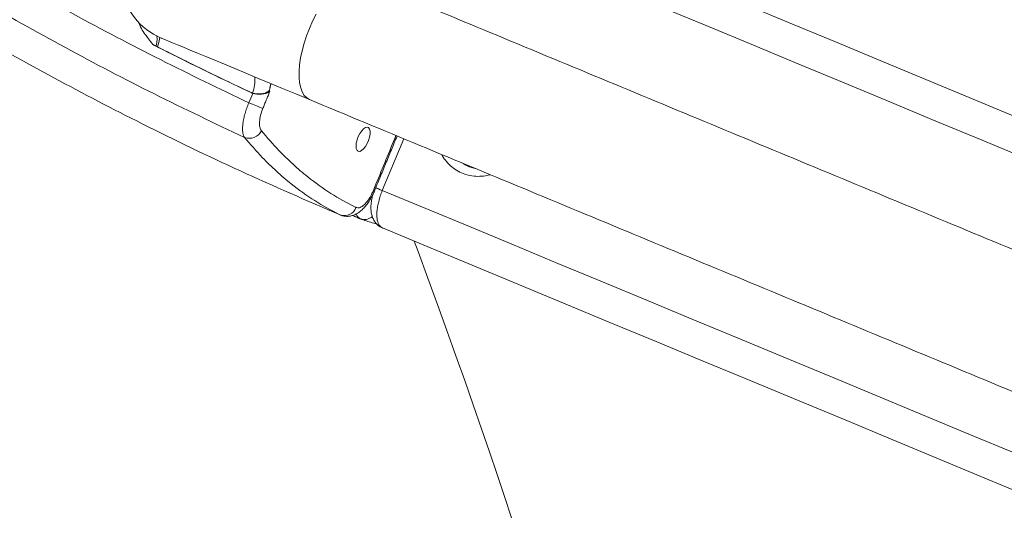
# Model space of a CAD drawing. Units: inches. Extents: x 2.51 to 9.75, y 0.5 to 8.34.
# Drawn here: x 3.72 to 4.08, y 5.53 to 5.7 of the extents above; entities that cross this region are included whole.
import ezdxf

# ---------------------------------------------------------------- set-up
doc = ezdxf.new("R2010")
doc.units = ezdxf.units.IN
doc.header["$MEASUREMENT"] = 0
doc.styles.add('SLDTEXTSTYLE0', font='TXT', dxfattribs={"width": 0.75})
doc.dimstyles.new('SLDDIMSTYLE1', dxfattribs={"dimtxt": 0.0625, "dimasz": 0.13, "dimexe": 0, "dimexo": 0.0625, "dimgap": 0.015625, "dimtad": 0, "dimtih": 1, "dimtoh": 1, "dimlfac": 40, "dimrnd": 1e-09, "dimzin": 12, "dimdsep": 46, "dimtxsty": 'SLDTEXTSTYLE0', "dimsah": 1, "dimcen": 0.09, "dimadec": 0, "dimazin": 0, "dimtfac": 1, "dimtofl": 0, "dimtmove": 0, "dimatfit": 3, "dimfxl": 0, "dimtolj": 1, "dimtzin": 12, "dimarcsym": 0})

# ---------------------------------------------------------------- blocks, each defined once
blk = doc.blocks.new('*D15')
at = {"color": 7, "linetype": 'Continuous', "lineweight": 0}
for p, q in [((4.259478959091475, 7.940095251203658), (2.530684798000604, 7.940095251203658)), ((2.655684798000604, 7.940095251203658), (2.655684798000604, 6.674635331744542)), ((2.656693318923694, 6.596897657866916), (2.767457208536456, 6.596897657866916)), ((2.655684798000604, 5.212772546351808), (2.655684798000604, 6.506203208571714)), ((3.327334908357301, 5.212772546351808), (2.530684798000604, 5.212772546351808))]:
    blk.add_line(p, q, dxfattribs=at)
for points in [[(2.655684798000604, 7.940095251203658), (2.635684798000604, 7.810095251203658), (2.675684798000604, 7.810095251203658)], [(2.655684798000604, 5.212772546351808), (2.675684798000604, 5.342772546351808), (2.635684798000604, 5.342772546351808)]]:
    blk.add_solid(points, dxfattribs=at)
at = {"color": 7, "linetype": 'Continuous', "lineweight": 0, "char_height": 0.06249999999999999, "attachment_point": 1, "style": 'SLDTEXTSTYLE0'}
for s, insert in [('1', (2.688984985887602, 6.67194355795793)), ('"', (2.776658606824451, 6.624756050988704)), ('109', (2.50895026274742, 6.624756050988704)), ('16', (2.665894708045129, 6.586769947750119))]:
    blk.add_mtext(s, dxfattribs=dict(at, insert=insert))
blk = doc.blocks.new('*D19')
at = {"color": 7, "linetype": 'Continuous', "lineweight": 0}
for p, q in [((3.126469720203021, 6.918085579009558), (3.126469720203021, 8.335276496476068)), ((5.850990644223745, 5.621898741076611), (5.850990644223745, 8.335276496476068)), ((3.126469720203021, 8.210276496476068), (3.846550423418938, 8.210276496476068)), ((5.850990644223745, 8.210276496476068), (4.135753355726074, 8.210276496476068))]:
    blk.add_line(p, q, dxfattribs=at)
for points in [[(3.126469720203021, 8.210276496476068), (3.256469720203021, 8.190276496476068), (3.256469720203021, 8.230276496476067)], [(5.850990644223745, 8.210276496476068), (5.720990644223745, 8.230276496476067), (5.720990644223745, 8.190276496476068)]]:
    blk.add_solid(points, dxfattribs=at)
at = {"color": 7, "linetype": 'Continuous', "lineweight": 0, "insert": (3.909050423418938, 8.241196197839301), "char_height": 0.06249999999999999, "attachment_point": 1, "style": 'SLDTEXTSTYLE0'}
blk.add_mtext('109"', dxfattribs=at)

msp = doc.modelspace()

# ---------------------------------------------------------------- linework, layer by layer
at = {"color": 7, "linetype": 'Continuous', "lineweight": 15}
msp.add_line((3.863742677264375, 5.660760640947224), (3.855965989744063, 5.64203164215438), dxfattribs=at)
at = {"color": 7, "linetype": 'Continuous', "lineweight": 15, "flags": 128}
for points in [[(3.903791658007437, 5.744019780568958), (3.91999750813188, 5.737290718717883), (3.936340173310214, 5.730504859143187), (3.952813369511202, 5.723664808549612), (3.969410965972664, 5.71677311006374), (3.986126701086086, 5.70983231617851), (4.002954245974787, 5.702845142022275), (4.019887185761201, 5.695814203666141), (4.036919159779563, 5.688742139603934), (4.054043807364111, 5.681631588329481), (4.0712545379455, 5.674485283703856), (4.088544968435244, 5.66730591843269), (4.105908476474918, 5.660096149742528), (4.123338503284256, 5.652858788128974), (4.140828534928443, 5.645596535664017), (4.158371980838134, 5.63831212620873), (4.175962065385848, 5.631008280567827), (4.193592328848569, 5.623687723236018), (4.211256036754262, 5.616353382498876), (4.228946413475442, 5.60900797916111), (4.246656940394113, 5.601654149871547), (4.264380828826431, 5.594294800493033), (4.282111433991245, 5.586932642463919)], [(4.277320122625635, 5.57539356186318), (4.260150797111692, 5.582522646172586), (4.242987421984973, 5.589649239722214), (4.225835875681354, 5.596770948964537), (4.208702108588062, 5.603885283139778), (4.191592098198222, 5.61098976269952), (4.17451172294771, 5.618081994096237), (4.157466820116963, 5.625159376301541), (4.140463408354549, 5.632219637247872), (4.123507248306373, 5.639260207695928), (4.106604272620121, 5.646278716520902), (4.089760327942584, 5.653272693540738), (4.072981193652391, 5.660239831208795), (4.056272684607255, 5.667177582708488), (4.039640602608524, 5.674083586281374), (4.023090672823021, 5.680955511958086), (4.006628588628486, 5.687790953134734), (3.990260075191741, 5.694587579841953), (3.973990771678723, 5.701342963053131), (3.957826326621726, 5.708054804587985), (3.941772257706711, 5.714720815632592), (3.9258342358887, 5.721338643794867), (3.910017679796402, 5.727906086261775), (3.8943280753267, 5.734420777584866)], [(3.832019590258978, 5.705803076875221), (3.830737739731074, 5.703280754864625), (3.829572936834128, 5.700664699840029), (3.828542113513565, 5.697993023287853), (3.827660416697955, 5.695304622055216), (3.826940570813728, 5.692638724219128), (3.82639307022331, 5.690034270333913), (3.826025992180637, 5.687529137719574), (3.825844639771242, 5.685159929290939), (3.825851670772235, 5.682961201536026), (3.826047005975056, 5.68096491870799), (3.826427711395511, 5.679200277133351), (3.826988343980963, 5.677693022881255), (3.827720639395872, 5.676465132168995), (3.828613930673512, 5.675534413146668), (3.829655256639585, 5.67491455074261), (3.829655256639585, 5.67491455074261)], [(3.775469241094513, 5.697469728392611), (3.775160891920159, 5.695638413522876), (3.774640647340729, 5.694034982017981), (3.774640615551647, 5.694034905383454), (3.774640615551647, 5.694034905383454)], [(3.775994911694983, 5.697195579548331), (3.776160640388375, 5.697126743128894), (3.776657267604137, 5.696920510605968), (3.777483008325419, 5.696577667340246), (3.778634972862909, 5.69609936710505), (3.780108892105801, 5.695487335877181), (3.781899510060797, 5.694743843737843), (3.784000488484855, 5.693871474969058), (3.786404163925252, 5.692873408479048), (3.789102007526735, 5.69175322706775), (3.792084254915261, 5.690514891314082), (3.795340285680622, 5.689162896535005), (3.798858374740148, 5.687702106460104), (3.802625877396839, 5.686137766287947), (3.806629305973895, 5.684475470897014), (3.810854198968388, 5.682721174212044), (3.81528551359025, 5.680881161104962), (3.819907287435088, 5.678962097916682), (3.824702967445013, 5.67697085108897), (3.829655256639585, 5.67491455074261)], [(3.850964160965775, 5.660178203201951), (3.851330660509347, 5.661374837641767), (3.851524665462762, 5.662511617019416), (3.851531799527824, 5.663504189723357), (3.851351559800113, 5.66427902125323), (3.850997267095292, 5.6647785795377), (3.850495197421995, 5.66496573716064), (3.849882640288623, 5.664826777419475), (3.849204962182229, 5.664371893866839), (3.84851248300292, 5.663634914140609), (3.847856479150312, 5.662670377064559), (3.847285739798052, 5.661549886262837), (3.846842459287604, 5.660356538544908), (3.846559540732621, 5.65917885672153), (3.84645801542692, 5.658104135457251), (3.846545383853149, 5.657212168309177), (3.846815220309321, 5.65656898952576), (3.84724737783791, 5.656222387806074), (3.847809950355426, 5.656198083374392), (3.848461158430161, 5.656497778058877), (3.849152648539571, 5.657099313671575), (3.849833224318439, 5.657958088329941), (3.850452348186175, 5.659010409360611), (3.850964160965775, 5.660178203201951)], [(3.852604199512355, 5.641783467190179), (3.852903986120305, 5.641657898894344), (3.853002601417828, 5.641615330188616)], [(3.855965989744063, 5.64203164215438), (3.855229857207875, 5.642337269771145), (3.854591641174809, 5.642602325152599), (3.854075931961759, 5.642816473157007), (3.853702676968533, 5.642971394411178), (3.853499857163946, 5.643055616746423)], [(3.855965989744063, 5.64203164215438), (3.871655594213764, 5.635516950831289), (3.887472127883339, 5.628949562576186), (3.903410149701351, 5.622331734413911), (3.919464218616365, 5.615665723369304), (3.935628663673362, 5.60895388183445), (3.951897935397299, 5.602198421988745), (3.968266480623126, 5.595401871916053), (3.98472856481766, 5.588566430739404), (4.001278494603164, 5.581694505062692), (4.017910599024617, 5.574788447278002), (4.034619108069753, 5.567850695778308), (4.051398219937224, 5.560883612322057), (4.06824216461476, 5.55388963530222), (4.085145162723736, 5.546871072265442), (4.102101300349188, 5.539830556029189), (4.119104689688879, 5.532770349294663), (4.13614961494235, 5.525692912877555), (4.153229990192861, 5.518600681480839), (4.170340000582701, 5.511496201921095), (4.187473767675994, 5.504381867745855), (4.204625313979611, 5.497260158503531), (4.221788716212233, 5.490133576165265), (4.238958086571621, 5.48300438343225)], [(3.855990844078591, 5.628486551952036), (3.872190464383604, 5.621760119228428), (3.888526823107979, 5.614976920570281), (3.904993681065928, 5.608139454258729), (3.921584916861626, 5.601250394266684), (3.938294192252035, 5.594312324876166), (3.955115223205919, 5.587327852791924), (3.972041671480238, 5.580299562295976), (3.989067131563782, 5.573230200305761), (4.006185111944458, 5.566122414681463), (4.023389251956503, 5.558978843916911), (4.040673015242374, 5.5518022442959), (4.058029833655453, 5.5445952954677), (4.075453170838197, 5.537360753716106), (4.092936481066708, 5.530101244478583), (4.110473128926195, 5.522819610039812), (4.128056469635509, 5.515518561838147), (4.145679921991665, 5.508200964580991), (4.163336777635347, 5.500869376437641), (4.181020410518128, 5.493526770539114), (4.198724067435248, 5.486175813478313), (4.216441157817362, 5.478819239116316), (4.23416493782607, 5.471459844892356)], [(3.902718240887985, 5.523521029204653), (3.90016930401469, 5.531264600938019), (3.897508407393015, 5.539234347147878), (3.894737974380639, 5.54742333439958), (3.891860323601638, 5.555824268508556), (3.888878112007275, 5.56442980476844), (3.885793856336123, 5.573232476992891), (3.882610306920342, 5.582224407723856), (3.879330223458448, 5.591397850349606), (3.87595657681982, 5.600744701198511), (3.872492197661149, 5.610256735118963), (3.868940146542703, 5.619925631592109), (3.867550451521277, 5.623686748218291)]]:
    msp.add_lwpolyline(points, dxfattribs=at)
at = {"color": 7, "linetype": 'Continuous', "lineweight": 15}
for centre, radius, start, end in [((3.785102532048873, 5.719129869231635), 0.02374999999999991, 67.45063707129223, 247.4506370712932), ((5.121592745457349, 8.867956921643948), 3.453830042309409, 247.6402533381517, 247.7308785357399), ((3.807805369839371, 5.665871320033165), 0.004951017879148941, 250.3396619068984, 333.3112651512852), ((3.892243536604751, 5.661359962309983), 0.01167980409763046, 236.9168302962202, 254.6231217301629), ((3.842227271425772, 5.637477727928862), 0.004544792098311617, 250.4016000889779, 339.484337429917), ((3.849509002768329, 5.635709869658513), 0.004189608180638058, 248.5466957179477, 312.9360087282478)]:
    msp.add_arc(centre, radius, start, end, dxfattribs=at)
for points, knots in [([(3.806139632240012, 5.661208928341155), (3.79522140882559, 5.666394659589539), (3.773380160712641, 5.676768402509418), (3.741234565302843, 5.693597553447605), (3.709580571489482, 5.711330026869835), (3.67914505608867, 5.729648653102731), (3.64990162522109, 5.748444793471847), (3.621828783900907, 5.7676429824973), (3.594316511388906, 5.787633730061976), (3.567392464011613, 5.808400377217162), (3.541076143449827, 5.829930440776772), (3.515382112116061, 5.852206290335416), (3.490334991936953, 5.875207198219658), (3.465540274894118, 5.899320257985964), (3.441060264173408, 5.924575962289495), (3.41695481988774, 5.950993898207148), (3.393653454382532, 5.978124724488693), (3.371555981764933, 6.005473180841769), (3.350635922239523, 6.032982249739288), (3.330859353569017, 6.060595948589027), (3.31187947239414, 6.08876282344176), (3.293714227102267, 6.117455805540414), (3.276377177133021, 6.146655613816942), (3.259878868908642, 6.176341480912678), (3.244234467277121, 6.206485387912648), (3.229208117251168, 6.237584859745116), (3.21486393426189, 6.269644464150944), (3.201263705689937, 6.302662441539275), (3.188659974785783, 6.336073331096797), (3.177502420542984, 6.368581038762679), (3.167673798931995, 6.400116408908472), (3.159051791894649, 6.430621824591211), (3.151245349934328, 6.461346404438163), (3.144234653097522, 6.492376949825548), (3.138039761005604, 6.523698660413333), (3.132674633559553, 6.555293985716096), (3.128163576369119, 6.587022683822772), (3.124248474736086, 6.621123328422192), (3.121163095896703, 6.657605673871259), (3.11915453876604, 6.696457805137919), (3.118413876237391, 6.735363029413643), (3.118942603170507, 6.774260496733231), (3.120756378686526, 6.813444414754725), (3.123906293708669, 6.852886020033303), (3.12841723434699, 6.892555310273973), (3.134283956302131, 6.932058126035987), (3.141376654424956, 6.971357062584858), (3.147216536841063, 6.997322411820806), (3.15013532096761, 7.010299941810302)], [0, 0, 0, 0, 0.0223348463146196, 0.04467951436841559, 0.0670241608113884, 0.08935910300354795, 0.1102971057441764, 0.131243170002227, 0.1521891425701099, 0.1731270868945269, 0.1940652100044089, 0.2150112566263142, 0.2359573708668103, 0.2568954068903435, 0.2789125299688212, 0.3009389867914011, 0.3229655192844097, 0.344982728448827, 0.3658934267907182, 0.3868121445318615, 0.407730879346945, 0.4286416208176454, 0.4495522126624076, 0.4704707726257463, 0.4913893006695697, 0.5122997977163334, 0.5342861562666025, 0.5562817681256694, 0.5782773452631903, 0.6002636201150964, 0.6197827199603143, 0.6393083033661586, 0.6588339303503392, 0.6783530517801596, 0.698084204872191, 0.7178221053144972, 0.7375601044022893, 0.7572913204904888, 0.7812359904313917, 0.8051986458603785, 0.8291673167453774, 0.8531300101185997, 0.8770747088976983, 0.9016466935237003, 0.9262382532966648, 0.9508363313658972, 0.9754279066961544, 0.9999999999999999, 0.9999999999999999, 0.9999999999999999, 0.9999999999999999]), ([(3.162762978015027, 7.011289017772371), (3.159894707518117, 6.99874066591595), (3.154155995662014, 6.973634464931574), (3.147122892358437, 6.935637409699026), (3.141248830274933, 6.897441974795991), (3.136656650513504, 6.859081771745607), (3.133297206466733, 6.820270741863647), (3.131224121274154, 6.781029569594939), (3.130464822655336, 6.741385985177313), (3.131037722165306, 6.701727487384371), (3.132940949817616, 6.662119392633985), (3.135952157421715, 6.625352577720845), (3.139766560811441, 6.591437173656833), (3.144102834896685, 6.560357324187972), (3.1492665928684, 6.529404405538751), (3.155278055672865, 6.498493455720079), (3.162144072802957, 6.467645397386213), (3.169866026513835, 6.436880358685112), (3.17841380873427, 6.406334955371171), (3.187967171242026, 6.37543061879251), (3.198583380273341, 6.344205418487722), (3.210310793155257, 6.312700063804963), (3.222932928972511, 6.281542545024874), (3.236436058761481, 6.25076084592926), (3.250815839779263, 6.220378433323183), (3.266060995367559, 6.190415556090427), (3.282155366903607, 6.160899589651947), (3.299373787773248, 6.131361221831116), (3.317756512127159, 6.101850684609428), (3.337338403233191, 6.072421306926438), (3.357794526689934, 6.043592407331438), (3.378769250132735, 6.015843973915652), (3.400199282335751, 5.989163332915502), (3.422020593033753, 5.963528911877339), (3.444565179602871, 5.938529280090922), (3.467813312637667, 5.914189358990786), (3.491751812868972, 5.890529438827779), (3.516360818939903, 5.867562390209684), (3.541616035747504, 5.845308390850516), (3.567937318717347, 5.823418038637034), (3.595347991813587, 5.801954543509722), (3.623863214000939, 5.780979674323545), (3.652996145702172, 5.760868762896411), (3.682750633015354, 5.74162251739778), (3.713099836597554, 5.723257257520443), (3.744067783844751, 5.705795606778809), (3.775554917474972, 5.689195253794701), (3.796974410643373, 5.678937205106585), (3.807684166635724, 5.673808176256854)], [0, 0, 0, 0, 0.02402310342120194, 0.04806438882669034, 0.07211172148715071, 0.09615296645579324, 0.1201759734314289, 0.1448324202959414, 0.1695084384922528, 0.1941910200072388, 0.2188670135937822, 0.2435234348710281, 0.2630431400036987, 0.2825693803989427, 0.302095569728731, 0.3216152202431817, 0.3413467019919177, 0.3610848730783005, 0.3808229996733484, 0.4005544442661963, 0.4214666371947579, 0.4423867906627636, 0.4633070251301387, 0.4842192435814232, 0.505131409741458, 0.5260515597827116, 0.5469717714084692, 0.567883969890037, 0.5898700428686761, 0.6118653739302332, 0.6338606804539867, 0.6558466574554475, 0.6767857802532847, 0.6977328738130523, 0.7186799539856716, 0.7396189859727349, 0.7605581592616386, 0.7815053657541916, 0.8024526188100239, 0.8233918640250145, 0.8454095317812471, 0.8674364637667626, 0.8894634189803764, 0.911481113055879, 0.9335728143261339, 0.9556644659733519, 0.9778322135130423, 1, 1, 1, 1]), ([(3.129836145235641, 6.970816674633292), (3.127492792402907, 6.958355347901643), (3.122804984293345, 6.933426831934055), (3.11728232521612, 6.895776879371559), (3.112868455931944, 6.857986245598255), (3.109678141927795, 6.820074501414568), (3.107689257314473, 6.782079997314335), (3.106907349028165, 6.744036580816491), (3.107329626630102, 6.705988125187291), (3.108992349307967, 6.667165883073092), (3.111991148589873, 6.627604604564898), (3.116412640273301, 6.58734940870527), (3.122187141820493, 6.547266296153455), (3.128991713194778, 6.509182857521232), (3.136623524159053, 6.473099631364731), (3.144884257573282, 6.438998176485823), (3.154137091125919, 6.40515251914737), (3.16437333115117, 6.371598440858474), (3.175588995495365, 6.338359939305558), (3.187773846075479, 6.305457147022496), (3.200914359456193, 6.272924056650759), (3.215252137597353, 6.240213931043445), (3.230839406901021, 6.207380451346529), (3.24772133628897, 6.17447715419858), (3.265608014573728, 6.142108274638877), (3.283426908315564, 6.112086176400333), (3.300980326798224, 6.0843329965956), (3.318088812220673, 6.058759188062268), (3.33584629197154, 6.033632887192395), (3.354301779276218, 6.008890065879532), (3.373455415774363, 5.984549782892047), (3.393301701183256, 5.960630544437077), (3.41376033310142, 5.937232966526758), (3.435538021136051, 5.913590931143337), (3.458699231386718, 5.88978626118241), (3.483301927761246, 5.86590447406417), (3.508576335487021, 5.842734095492367), (3.534499852939261, 5.820297183308014), (3.56105442687188, 5.798613487697908), (3.588219564314295, 5.777695494879389), (3.615970958916814, 5.757561075550514), (3.644770441527595, 5.737896692613287), (3.674633064919064, 5.718768389645741), (3.705564542739249, 5.700243345121692), (3.737035561222441, 5.682648926357725), (3.770023720446453, 5.66551137577146), (3.804516909103318, 5.648850682129591), (3.828640864159545, 5.638414378363217), (3.840702833350234, 5.6331962300869)], [0, 0, 0, 0, 0.0231991743276951, 0.04640926284309273, 0.06961938745665788, 0.09281850991463901, 0.1160177098715352, 0.139227782180524, 0.162437887888593, 0.1856370221070666, 0.2103253446181379, 0.2350268011156836, 0.2597283270695916, 0.2844166352055401, 0.3058096120118916, 0.3272111835082613, 0.3486127598698507, 0.3700057259226099, 0.3913987225274363, 0.4128002838814026, 0.4342018813782248, 0.4555948457326761, 0.4781439748167234, 0.5007031360284089, 0.5232622836900584, 0.545811371571763, 0.5645741183228526, 0.58334262663664, 0.6021111687608025, 0.6208738616810212, 0.6398248015669161, 0.6587816682778226, 0.6777385803965607, 0.6966894575533705, 0.7175951205769281, 0.7385088090989254, 0.7594224881024486, 0.7803281111086454, 0.801233793112062, 0.8221474571888417, 0.8430610979082335, 0.8639667727130262, 0.8859485874845422, 0.9079397631215419, 0.9299308868534529, 0.9519127175270474, 0.975956375382858, 1, 1, 1, 1]), ([(3.772937307809939, 5.694858633054418), (3.772397648008231, 5.695568549263387), (3.771484504758992, 5.696769778615093), (3.770046034553507, 5.698655273245769), (3.768697675069258, 5.700618009776904), (3.768040853744706, 5.702259565776007), (3.767709219731209, 5.70308839971305)], [0, 0, 0, 0, 0.2737442434388971, 0.4631949741741201, 0.7289631159561285, 1, 1, 1, 1]), ([(3.774396509456992, 5.698087393637721), (3.774410705165598, 5.697958259570924), (3.774504336572681, 5.697106522985411), (3.774435032524856, 5.695799432638269), (3.774199730295308, 5.694669039873455), (3.774119563756732, 5.694283919531158)], [0, 0, 0, 0, 0.1054033267479972, 0.6952144531146547, 1, 1, 1, 1]), ([(3.808490357158758, 5.677448429971371), (3.804142051385612, 5.679505455682292), (3.795215434485306, 5.683728314292853), (3.783373826676888, 5.689554347034428), (3.775897724892879, 5.693354022259711), (3.772937307809939, 5.694858633054418)], [0, 0, 0, 0, 0.3645433111931884, 0.7483692850414929, 0.9999999999999999, 0.9999999999999999, 0.9999999999999999, 0.9999999999999999]), ([(3.80847649366706, 5.677489929535681), (3.802122888933146, 5.680502113084244), (3.790777442808968, 5.685880881137589), (3.779571206516605, 5.691543451664974), (3.774640615551646, 5.694034905383454)], [0, 0, 0, 0, 0.5600136534405223, 1, 1, 1, 1]), ([(3.809052325207379, 5.677273476856214), (3.809193759853513, 5.677736136969102), (3.809627239294207, 5.67915413215237), (3.809992428405728, 5.681271551809687), (3.809860804136669, 5.68261142317827), (3.809807322790501, 5.68315583740367)], [0, 0, 0, 0, 0.2233098241861675, 0.6844165862817186, 1, 1, 1, 1]), ([(3.807684166635723, 5.673808176256854), (3.80814438984183, 5.674931605569691), (3.808610950500661, 5.676070504941543), (3.809077820676895, 5.677209277787152), (3.809084162333899, 5.677224746127516)], [0, 0, 0, 0, 0.9864166585778833, 1, 1, 1, 1]), ([(3.815113487232639, 5.678185491665609), (3.815110627873172, 5.678182995178528), (3.815013918386744, 5.6780985587912), (3.814559715346145, 5.677743744729147), (3.813574506645281, 5.677266633654866), (3.812072154420018, 5.676967675936336), (3.810511138729556, 5.67694769918187), (3.809539129000483, 5.67716476535528), (3.809052325207379, 5.677273476856214)], [0, 0, 0, 0, 0.002275308060986653, 0.0769556526837847, 0.3349429862470176, 0.5683873794942749, 0.783838932338404, 1, 1, 1, 1]), ([(3.815236305612003, 5.677814108143553), (3.815233774058776, 5.677812403680615), (3.815095586024007, 5.677719363415364), (3.814582486651331, 5.677426918081483), (3.813532815790537, 5.677062185935915), (3.812044195035747, 5.676867296238957), (3.810517840815326, 5.676895040659369), (3.809562620027889, 5.677114714401415), (3.809084162333899, 5.677224746127516)], [0, 0, 0, 0, 0.001990531412866641, 0.1086556747925853, 0.3667362385713046, 0.5901882767919726, 0.7947306270599293, 0.9999999999999999, 0.9999999999999999, 0.9999999999999999, 0.9999999999999999]), ([(3.807684166635724, 5.673808176256854), (3.807420058591449, 5.673161390445786), (3.806891833039736, 5.671867795648889), (3.806269501987117, 5.669922467470722), (3.80579867939597, 5.668044696751537), (3.805495412662333, 5.666274693549616), (3.805371528112675, 5.664664501358852), (3.805429735270136, 5.663242093609305), (3.805668166010046, 5.662040612874961), (3.805982472191968, 5.661486164700799), (3.806139632240012, 5.661208928341155)], [0, 0, 0, 0, 0.1236586815783929, 0.2473217939290955, 0.3705667741090101, 0.4938228575823, 0.6179705901186698, 0.7421211221615416, 0.8710548530007102, 1, 1, 1, 1]), ([(3.812228904854994, 5.663647603323418), (3.812222257113977, 5.663655834830589), (3.8119545050894, 5.663987376433193), (3.811566937203192, 5.664915395853999), (3.811478099389988, 5.666892162442294), (3.811841848076671, 5.669265364442237), (3.812439249920822, 5.670910964917676), (3.812738018986798, 5.67173395286428)], [0, 0, 0, 0, 0.006426475882212053, 0.2588400968251359, 0.5075548999171504, 0.7537212781706527, 1, 1, 1, 1]), ([(3.840702833350234, 5.6331962300869), (3.840601458370215, 5.633246005352899), (3.837454044467773, 5.63479139026125), (3.831416104239663, 5.638200172941348), (3.82390215362504, 5.643563251224161), (3.817645214667607, 5.648915432966546), (3.811955947667628, 5.654415127636343), (3.808242782351438, 5.658752324519173), (3.806139632240012, 5.661208928341155)], [0, 0, 0, 0, 0.007861195258930347, 0.2440684599210004, 0.4802748154951267, 0.6374683461894182, 0.7946607750581279, 0.9999999999999999, 0.9999999999999999, 0.9999999999999999, 0.9999999999999999]), ([(3.812228904854994, 5.663647603323418), (3.81431331083729, 5.661212922485218), (3.817993390719387, 5.656914422074027), (3.823631958192153, 5.651463913305017), (3.82983291833478, 5.646159381279471), (3.837280146085751, 5.640844436585038), (3.843263396108593, 5.637465474252958), (3.846383329279076, 5.635934262051859), (3.846483816540514, 5.635884944546527)], [0, 0, 0, 0, 0.2053385401284737, 0.3625312136716139, 0.5197264498771488, 0.7559322257831652, 0.9921390296214528, 1, 1, 1, 1]), ([(3.852604199512355, 5.641783467190179), (3.852956721527985, 5.642638351984486), (3.855726655738088, 5.649355591000663), (3.858496656591869, 5.656072801677857), (3.860914126948459, 5.661935131167369)], [0, 0, 0, 0, 0.1272672882783965, 1, 1, 1, 1]), ([(3.894999915825454, 5.647781943154514), (3.894880976968953, 5.647738787562922), (3.893883284857547, 5.647376786493119), (3.891910814825858, 5.647148775809547), (3.888946261770208, 5.647136360646916), (3.886052315566664, 5.647771604790654), (3.883375130160323, 5.648964165930193), (3.88112447823932, 5.650487705675625), (3.879220667694733, 5.652433043032818), (3.878008450514214, 5.653980349328651), (3.877572914637503, 5.6549317354352), (3.877524138203338, 5.655038282850173)], [0, 0, 0, 0, 0.01802019069687411, 0.1511583567660012, 0.284296100010178, 0.4509382392715329, 0.5840422660847255, 0.7171467357914142, 0.8501858948863892, 0.9832220530483847, 0.9999999999999999, 0.9999999999999999, 0.9999999999999999, 0.9999999999999999]), ([(3.885204893021217, 5.651849008825088), (3.885450754135285, 5.651674905050569), (3.88629847492518, 5.651074601135826), (3.887428946220691, 5.650539807355451), (3.888341666223773, 5.650359265042689), (3.88852807048155, 5.650322392994642)], [0, 0, 0, 0, 0.2453252748307013, 0.845873234361405, 1, 1, 1, 1]), ([(3.88951850637556, 5.650057954594676), (3.889385509791818, 5.650073272899641), (3.889043617847317, 5.650112651392862), (3.888724410953549, 5.650231357787923), (3.888529376117827, 5.650303887180963)], [0, 0, 0, 0, 0.3890018056338613, 1, 1, 1, 1]), ([(3.840798019109454, 5.633157194797545), (3.840810893658196, 5.633150128222618), (3.841222183275177, 5.632924379813631), (3.842134650386471, 5.632731606741), (3.843448258387149, 5.6326250198975), (3.844746028109471, 5.632810024705499), (3.84599367058008, 5.633229651734169), (3.847204073406995, 5.633877892823917), (3.848410131930963, 5.634781137739697), (3.849600026360386, 5.635961610525252), (3.850732882993527, 5.63738873544205), (3.851747941093716, 5.638998037770654), (3.852505076762359, 5.640423782597935), (3.852863986633887, 5.641321398202143), (3.852984483880311, 5.6416227557775)], [0, 0, 0, 0, 0.002710930716564492, 0.08660324166420959, 0.1675268169742472, 0.2488082288802511, 0.3317811334871179, 0.4184447755632897, 0.5157383177903954, 0.621168774788005, 0.7327957005035077, 0.8409551786930877, 0.9466036892658705, 1, 1, 1, 1]), ([(3.852604199512355, 5.641783467190179), (3.852358858070999, 5.641234496352804), (3.851754476030861, 5.639882143840177), (3.850521260087149, 5.637984787956436), (3.849054200605845, 5.636453907754755), (3.847608974360504, 5.635628427360205), (3.846858830515096, 5.635799447625223), (3.846483816540514, 5.635884944546527)], [0, 0, 0, 0, 0.1440442789681985, 0.3548433347088559, 0.5688307407817161, 0.7844486779333525, 1, 1, 1, 1]), ([(3.852618753896313, 5.640738918421841), (3.852572400740093, 5.640596214610465), (3.852327008054185, 5.639840743475009), (3.852052033469438, 5.638461729505231), (3.851820646215891, 5.636607956068146), (3.851837112260794, 5.634855795956174), (3.852091454311769, 5.6332514611582), (3.852557381488802, 5.631881761945244), (3.853219602417593, 5.630688964888265), (3.85408522515976, 5.629683431644645), (3.855080288354167, 5.628886570083854), (3.855846765221319, 5.628576124650898), (3.856206179132522, 5.628430551559192)], [0, 0, 0, 0, 0.0286485578819342, 0.1516648948875268, 0.2771543559894614, 0.4114762079015097, 0.5293603280768628, 0.6357761591310719, 0.732486844162952, 0.8265639432946417, 0.9186729121836097, 1, 1, 1, 1]), ([(3.855965989744063, 5.64203164215438), (3.855713202147967, 5.641386497264495), (3.855200304684971, 5.640077520153283), (3.854628070818438, 5.63810635100518), (3.854216386619968, 5.636176063377259), (3.8539965224684, 5.63437108447889), (3.853967697077759, 5.632711805737587), (3.854131090825781, 5.631272267058131), (3.854488874474704, 5.630076795976387), (3.855091336568323, 5.628999365855794), (3.855732178248848, 5.628648181758992), (3.85610975531759, 5.62844126784267)], [0, 0, 0, 0, 0.104255868420549, 0.2115316227589813, 0.3157848672900676, 0.4230646035621152, 0.527321470556998, 0.6345987422252595, 0.7388543225240921, 0.846135758000243, 1, 1, 1, 1]), ([(3.847976683656257, 5.631810534478505), (3.847640411397713, 5.632020605668524), (3.847090124996582, 5.632364372709067), (3.846692253158717, 5.633109691881852), (3.846605994408767, 5.633544648588072), (3.846596545034311, 5.633592296725698)], [0, 0, 0, 0, 0.5831831169791398, 0.9543390228876544, 1, 1, 1, 1]), ([(3.848862960223311, 5.631504601550945), (3.849133472205752, 5.631408524954185), (3.850797947219905, 5.630817360402764), (3.852501691746232, 5.630334287055896), (3.853928542173536, 5.629929723225611)], [0, 0, 0, 0, 0.1625209030718557, 1, 1, 1, 1])]:
    msp.add_open_spline(points, degree=3, knots=knots, dxfattribs=at)
for points in [[(4.166985353020505, 5.58627921966682), (3.847870532493463, 5.718783145744926)], [(3.774119563756732, 5.694283919531158), (3.772937307809939, 5.694858633054418)], [(3.774640615551647, 5.694034905383454), (3.774119563756732, 5.694283919531158)], [(3.815636161397932, 5.680735617630055), (3.815113487232639, 5.678185491665609)], [(3.80847649366706, 5.677489929535681), (3.809052325207379, 5.677273476856214)], [(3.808490357158758, 5.677448429971371), (3.80847649366706, 5.677489929535681)], [(3.809084162333899, 5.677224746127516), (3.808490357158758, 5.677448429971371)], [(3.815236305612003, 5.677814108143553), (3.812738018986798, 5.671733952864281)], [(3.815113487232639, 5.678185491665609), (3.815236305612003, 5.677814108143553)], [(3.829655256639585, 5.67491455074261), (4.148770077166627, 5.542410624664506)], [(3.8530027228978, 5.641615189975925), (3.861314172237145, 5.661769007099883)], [(3.853276954819425, 5.642280183530791), (3.852938847680317, 5.641268165327466)], [(3.847976683656257, 5.631810534478505), (3.845213063474316, 5.633007627093064)], [(3.848192612778404, 5.631740051015544), (3.848862960223311, 5.631504601550945)]]:
    msp.add_open_spline(points, degree=1, dxfattribs=at)

# ---------------------------------------------------------------- dimensions: what is measured, and where the dimension line sits
at = {"color": 7, "linetype": 'Continuous', "lineweight": 0}
dim = msp.add_linear_dim(base=(5.850990644223745, 8.210276496476068), p1=(3.126469720203021, 6.868085579009558), p2=(5.850990644223745, 5.571898741076611), dimstyle='SLDDIMSTYLE1', dxfattribs=at)
dim.commit()
dim.dimension.update_dxf_attribs({"geometry": '*D19', "text_midpoint": (3.991151889572506, 8.210276496476068), "dimtype": 160})
dim = msp.add_linear_dim(base=(2.655684798000604, 5.212772546351808), p1=(4.309478959091475, 7.940095251203658), p2=(3.377334908357301, 5.212772546351808), angle=90.0000000000002, dimstyle='SLDDIMSTYLE1', dxfattribs=at)
dim.commit()
dim.dimension.update_dxf_attribs({"geometry": '*D15', "text_midpoint": (2.655684798000604, 6.590419270158129), "dimtype": 160})

doc.saveas('drawing.dxf')
